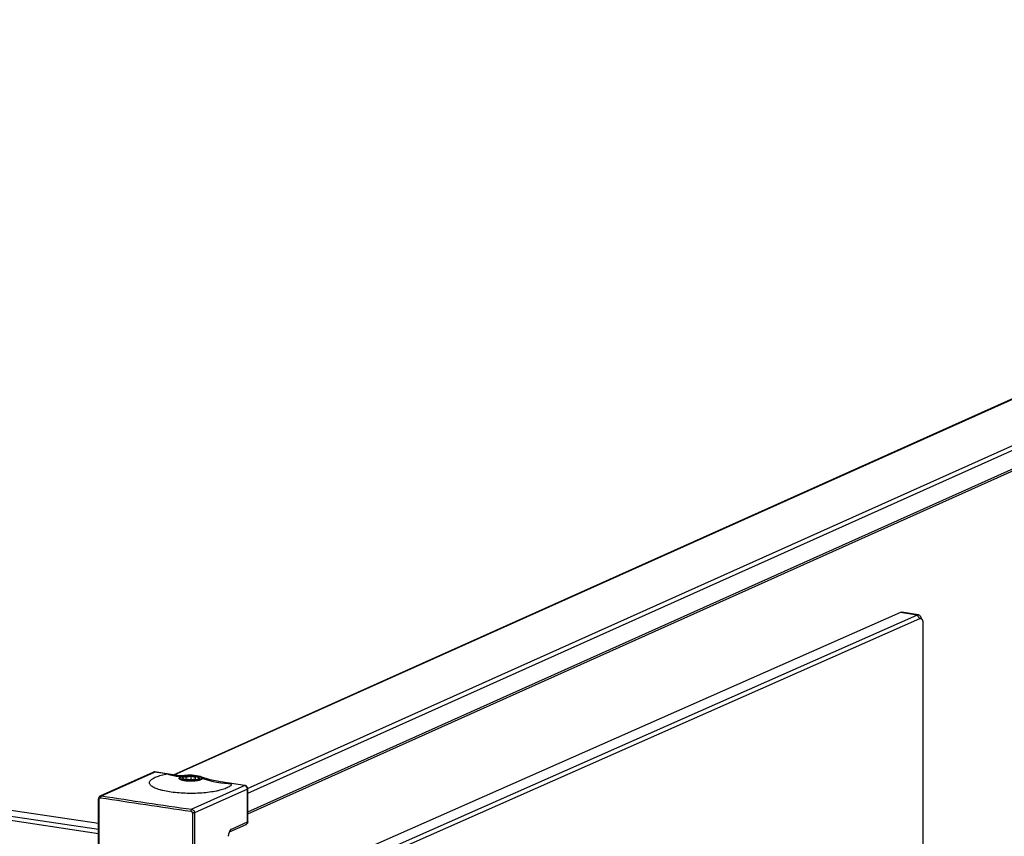
# Model space of a CAD drawing. Units: millimetres. Extents: x 7262 to 10418, y 1770 to 6052.
# Drawn here: x 9174 to 9481, y 5328 to 5582 of the extents above; entities that cross this region are included whole.
import ezdxf

# ---------------------------------------------------------------- set-up
doc = ezdxf.new("R2010")
doc.units = ezdxf.units.MM
doc.layers.add('02___PRT_ALL_AXES', color=7, linetype='Continuous')

msp = doc.modelspace()

# ---------------------------------------------------------------- linework, layer by layer
at = {"color": 7, "linetype": 'Continuous'}
for p, q in [((9222.04, 5346.78), (9746.98, 5582.1)), ((9222.26, 5346.75), (9747.19, 5582.07)), ((9245.11, 5342.5), (9771.26, 5578.36)), ((9245.15, 5341.03), (9771.46, 5576.97)), ((9245.15, 5335.24), (9771.46, 5571.18)), ((9245.15, 5334.66), (9771.46, 5570.6)), ((8361.42, 5454.9), (9198.61, 5329.8)), ((9198.61, 5331.59), (8364.42, 5456.25)), ((8388.64, 5449.57), (9198.61, 5328.54)), ((9448.59, 5397.35), (9276.76, 5321.42)), ((9281.94, 5320.63), (9453.76, 5396.57)), ((9449.04, 5397.42), (9448.59, 5397.35)), ((9453.76, 5396.57), (9448.59, 5397.35)), ((9454.21, 5396.64), (9449.04, 5397.42)), ((9453.76, 5396.57), (9454.21, 5396.64)), ((9453.76, 5396.57), (9454.63, 5395.47)), ((9455.41, 5395.1), (9454.95, 5396.01)), ((9285.02, 5320.52), (9454.63, 5395.47)), ((9455.64, 5393.99), (9455.64, 3482.23)), ((9199.13, 5340.19), (9215.66, 5347.6)), ((9199.54, 5340.24), (9216.07, 5347.65)), ((9216.07, 5347.65), (9216.14, 5347.66)), ((9220.07, 5347.05), (9216.07, 5347.65)), ((9223.82, 5346.51), (9216.14, 5347.66)), ((9225.9, 5346.58), (9225.23, 5346.48)), ((9225.29, 5346.49), (9225.31, 5346.49)), ((9225.31, 5346.49), (9225.35, 5346.5)), ((9225.35, 5346.5), (9225.35, 5346.5)), ((9226.52, 5346.63), (9225.9, 5346.58)), ((9227.39, 5346.21), (9225.9, 5345.99)), ((9225.9, 5345.99), (9225.9, 5345.54)), ((9225.9, 5345.54), (9227.39, 5345.32)), ((9227.39, 5346.21), (9227.39, 5345.32)), ((9228.88, 5345.99), (9227.39, 5346.21)), ((9227.39, 5345.32), (9228.88, 5345.54)), ((9228.88, 5345.54), (9228.88, 5345.99)), ((9229.8, 5346.38), (9229.12, 5346.5)), ((9230.56, 5346.17), (9230.56, 5346.17)), ((9244.29, 5343.46), (9236.61, 5344.6)), ((9244.21, 5343.44), (9240.21, 5344.04)), ((9244.21, 5343.44), (9227.68, 5336.03)), ((9245.08, 5342.35), (9228.55, 5334.94)), ((9244.21, 5343.44), (9244.29, 5343.46)), ((9245.08, 5332.11), (9245.08, 5342.35)), ((9245.15, 5332.17), (9245.15, 5342.41)), ((9198.61, 5312.29), (9198.61, 5339.34)), ((9198.85, 5312.18), (9198.85, 5339.23)), ((9227.88, 5334.89), (9227.88, 5307.85)), ((9228.55, 5334.94), (9228.55, 5307.89)), ((9239.83, 5329.76), (9245.08, 5332.11)), ((9239.46, 5328.94), (9239.59, 5329.18)), ((9239.51, 5329.04), (9244.62, 5331.33)), ((9239.59, 5329.18), (9239.59, 5329.18))]:
    msp.add_line(p, q, dxfattribs=at)
for points in [[(9225.23, 5346.48), (9225.02, 5346.46), (9224.76, 5346.45), (9224.48, 5346.46), (9224.21, 5346.47), (9223.99, 5346.49), (9223.81, 5346.52)], [(9229.12, 5346.5), (9228.49, 5346.58), (9227.82, 5346.63), (9227.16, 5346.65), (9226.52, 5346.63)], [(9230.56, 5346.17), (9230.4, 5346.22), (9229.8, 5346.38)], [(9236.62, 5344.6), (9233.4, 5345.26), (9230.56, 5346.17)], [(9199.13, 5340.19), (9198.99, 5340.11), (9198.82, 5339.95), (9198.69, 5339.74), (9198.62, 5339.49), (9198.61, 5339.34)], [(9239.15, 5327.61), (9239.16, 5327.86), (9239.21, 5328.2), (9239.31, 5328.57), (9239.46, 5328.94)]]:
    msp.add_lwpolyline(points, dxfattribs=at)
for centre, radius, start, end in [((9216.01, 5346.78), 0.894, 81.4986, 86.1965), ((9175.36, 5021.93), 328.18, 81.5098, 82.1698), ((9223.74, 5355.58), 9.22, 270.5123, 277.0567), ((9223.76, 5355.43), 9.07, 277.0766, 279.7497), ((9226.62, 5351.44), 6.49, 257.7147, 258.712), ((9225.37, 5346.19), 0.307, 89.1018, 99.8302), ((9226.71, 5338.71), 7.91, 99.6665, 99.8799), ((9226.75, 5338.44), 8.18, 98.9714, 99.6639), ((9226.89, 5337.56), 9.07, 96.1136, 98.9525), ((9226.85, 5332.29), 14.34, 80.6295, 81.5054), ((9228.16, 5351.44), 6.49, 281.2727, 282.2853), ((9230.7, 5344.65), 1.04, 71.5538, 88.7198), ((9240.88, 5375.12), 31.08, 251.5088, 268.7652), ((9191.56, 5043.42), 304.53, 80.8071, 81.4915), ((9580, 7791.17), 2480.91, 261.17243, 261.83001), ((9580.06, 7790.48), 2479.62, 261.17243, 261.83001), ((9244.12, 5332.17), 1.03, 355.9018, 0.0013), ((9243.19, 5327.28), 4.16, 152.1277, 153.1888), ((9239.06, 5329.65), 0.745, 310.4936, 320.2716), ((9244.34, 5331.97), 0.702, 294.1627, 302.5248)]:
    msp.add_arc(centre, radius, start, end, dxfattribs=at)
for points in [[(9454.21, 5396.64), (9454.32, 5396.62), (9454.43, 5396.58), (9454.52, 5396.52)], [(9454.63, 5395.47), (9454.78, 5395.54), (9454.99, 5395.53), (9455.13, 5395.44)], [(9455.42, 5395.09), (9455.45, 5395.03), (9455.48, 5394.96), (9455.5, 5394.89)], [(9225.37, 5346.5), (9225.39, 5346.5), (9225.41, 5346.49), (9225.43, 5346.49)], [(9225.43, 5346.49), (9225.45, 5346.49), (9225.47, 5346.48), (9225.49, 5346.47)]]:
    msp.add_open_spline(points, degree=3, dxfattribs=at)
for points, knots in [([(9454.52, 5396.52), (9454.56, 5396.49), (9454.74, 5396.35), (9454.87, 5396.16), (9454.95, 5396.01)], [0, 0, 0, 0, 0.22557, 1, 1, 1, 1]), ([(9455.13, 5395.44), (9455.22, 5395.38), (9455.32, 5395.26), (9455.4, 5395.13), (9455.42, 5395.09)], [0, 0, 0, 0, 0.721425, 1, 1, 1, 1]), ([(9455.5, 5394.89), (9455.52, 5394.83), (9455.61, 5394.53), (9455.64, 5394.22), (9455.64, 5393.99)], [0, 0, 0, 0, 0.228733, 1, 1, 1, 1]), ([(9214.76, 5344.95), (9214.84, 5345.06), (9215.07, 5345.29), (9215.48, 5345.59), (9216.01, 5345.88), (9216.64, 5346.15), (9217.37, 5346.41), (9218.51, 5346.74), (9219.43, 5346.94), (9220.07, 5347.05)], [0, 0, 0, 0, 0.074175, 0.162259, 0.265415, 0.383915, 0.51744, 0.66532, 1, 1, 1, 1]), ([(9215.66, 5347.6), (9215.72, 5347.63), (9215.86, 5347.67), (9216, 5347.67), (9216.07, 5347.67)], [0, 0, 0, 0, 0.49945, 1, 1, 1, 1]), ([(9216.07, 5347.65), (9216, 5347.66), (9215.86, 5347.66), (9215.72, 5347.62), (9215.66, 5347.6)], [0, 0, 0, 0, 0.50595, 1, 1, 1, 1]), ([(9220.07, 5347.05), (9220.68, 5346.82), (9221.92, 5346.47), (9223.2, 5346.35), (9223.82, 5346.36)], [0, 0, 0, 0, 0.511519, 1, 1, 1, 1]), ([(9240.21, 5344.04), (9240.13, 5343.78), (9239.82, 5343.42), (9239.29, 5343.03), (9238.73, 5342.73), (9238.06, 5342.44), (9237.28, 5342.17), (9236.39, 5341.93), (9235.05, 5341.62), (9233.18, 5341.32), (9230.78, 5341.08), (9228.23, 5340.97), (9225.66, 5340.99), (9223.15, 5341.15), (9220.82, 5341.43), (9219.03, 5341.76), (9217.77, 5342.1), (9216.95, 5342.36), (9216.25, 5342.64), (9215.65, 5342.94), (9215.18, 5343.25), (9214.82, 5343.57), (9214.59, 5343.91), (9214.5, 5344.27), (9214.56, 5344.63), (9214.68, 5344.85), (9214.76, 5344.95)], [0, 0, 0, 0, 0.029101, 0.048191, 0.07072, 0.096745, 0.126184, 0.158863, 0.194537, 0.273636, 0.36067, 0.452376, 0.545247, 0.635723, 0.720359, 0.796019, 0.829647, 0.860102, 0.887189, 0.910793, 0.930922, 0.947776, 0.961875, 0.974237, 0.986406, 1, 1, 1, 1]), ([(9231.03, 5345.64), (9231, 5345.57), (9230.92, 5345.47), (9230.77, 5345.36), (9230.56, 5345.24), (9230.2, 5345.11), (9229.7, 5344.98), (9229.11, 5344.88), (9228.21, 5344.78), (9227.27, 5344.76), (9226.33, 5344.81), (9225.67, 5344.88), (9225.08, 5344.98), (9224.57, 5345.11), (9224.22, 5345.24), (9224.01, 5345.36), (9223.89, 5345.45), (9223.8, 5345.54), (9223.75, 5345.64), (9223.74, 5345.74), (9223.75, 5345.8), (9223.77, 5345.83)], [0, 0, 0, 0, 0.028622, 0.04729, 0.069259, 0.123223, 0.189754, 0.266895, 0.352029, 0.533817, 0.623885, 0.708978, 0.786059, 0.852516, 0.906397, 0.928325, 0.946949, 0.962549, 0.975764, 0.987732, 1, 1, 1, 1]), ([(9223.77, 5345.83), (9223.8, 5345.91), (9223.91, 5346.01), (9224.09, 5346.12), (9224.35, 5346.25), (9224.76, 5346.38), (9225.12, 5346.46), (9225.31, 5346.49)], [0, 0, 0, 0, 0.150485, 0.250031, 0.367062, 0.652525, 1, 1, 1, 1]), ([(9225.24, 5345.1), (9225.05, 5345.14), (9224.78, 5345.21), (9224.47, 5345.34), (9224.29, 5345.43), (9224.16, 5345.53), (9224.07, 5345.64), (9224.04, 5345.76), (9224.06, 5345.83), (9224.07, 5345.87)], [0, 0, 0, 0, 0.379381, 0.534517, 0.665053, 0.771518, 0.856922, 0.928774, 1, 1, 1, 1]), ([(9224.07, 5345.87), (9224.11, 5345.94), (9224.21, 5346.03), (9224.37, 5346.14), (9224.61, 5346.25), (9224.98, 5346.37), (9225.31, 5346.44), (9225.49, 5346.47)], [0, 0, 0, 0, 0.150544, 0.250111, 0.367153, 0.652597, 1, 1, 1, 1]), ([(9224.89, 5345.58), (9224.87, 5345.6), (9224.83, 5345.64), (9224.8, 5345.7), (9224.79, 5345.76), (9224.79, 5345.81), (9224.8, 5345.83)], [0, 0, 0, 0, 0.292842, 0.544268, 0.771976, 1, 1, 1, 1]), ([(9224.8, 5345.83), (9224.82, 5345.89), (9224.91, 5345.98), (9225.06, 5346.06), (9225.15, 5346.11), (9225.2, 5346.13)], [0, 0, 0, 0, 0.399057, 0.672671, 1, 1, 1, 1]), ([(9226.09, 5345.18), (9225.95, 5345.2), (9225.7, 5345.25), (9225.36, 5345.34), (9225.09, 5345.44), (9224.94, 5345.53), (9224.89, 5345.58)], [0, 0, 0, 0, 0.324578, 0.603812, 0.829906, 1, 1, 1, 1]), ([(9225.2, 5346.13), (9225.3, 5346.17), (9225.53, 5346.24), (9226.05, 5346.35), (9226.8, 5346.43), (9227.74, 5346.45), (9228.38, 5346.39), (9228.69, 5346.35)], [0, 0, 0, 0, 0.091289, 0.199952, 0.455834, 0.734912, 1, 1, 1, 1]), ([(9229.43, 5345.08), (9229.11, 5345.01), (9228.43, 5344.93), (9227.39, 5344.88), (9226.35, 5344.93), (9225.67, 5345.02), (9225.35, 5345.08)], [0, 0, 0, 0, 0.236997, 0.50005, 0.763077, 1, 1, 1, 1]), ([(9225.49, 5346.47), (9225.69, 5346.51), (9226.12, 5346.57), (9226.78, 5346.61), (9227.47, 5346.62), (9227.93, 5346.59), (9228.15, 5346.57)], [0, 0, 0, 0, 0.232192, 0.484657, 0.745319, 1, 1, 1, 1]), ([(9225.92, 5346.58), (9226.17, 5346.61), (9226.68, 5346.64), (9227.32, 5346.64), (9227.84, 5346.61), (9228.22, 5346.57), (9228.6, 5346.51), (9228.85, 5346.48), (9228.97, 5346.46)], [0, 0, 0, 0, 0.243658, 0.497767, 0.626233, 0.754139, 0.879425, 1, 1, 1, 1]), ([(9229.9, 5345.58), (9229.87, 5345.56), (9229.79, 5345.5), (9229.61, 5345.4), (9229.31, 5345.3), (9228.87, 5345.2), (9228.36, 5345.13), (9227.8, 5345.09), (9227.22, 5345.09), (9226.64, 5345.11), (9226.27, 5345.15), (9226.09, 5345.18)], [0, 0, 0, 0, 0.030815, 0.067922, 0.161073, 0.277297, 0.411814, 0.558446, 0.710207, 0.859781, 1, 1, 1, 1]), ([(9228.15, 5346.57), (9228.22, 5346.57), (9228.5, 5346.54), (9228.77, 5346.5), (9228.97, 5346.47)], [0, 0, 0, 0, 0.257527, 1, 1, 1, 1]), ([(9228.69, 5346.35), (9228.79, 5346.33), (9228.99, 5346.3), (9229.26, 5346.23), (9229.49, 5346.16), (9229.69, 5346.08), (9229.84, 5346), (9229.94, 5345.91), (9230, 5345.81), (9229.99, 5345.73), (9229.98, 5345.7)], [0, 0, 0, 0, 0.199672, 0.380553, 0.539412, 0.674282, 0.7843, 0.870584, 0.938405, 1, 1, 1, 1]), ([(9229.19, 5346.44), (9229.33, 5346.42), (9229.59, 5346.37), (9229.95, 5346.29), (9230.26, 5346.19), (9230.43, 5346.1), (9230.51, 5346.06)], [0, 0, 0, 0, 0.302169, 0.577887, 0.812711, 1, 1, 1, 1]), ([(9230.72, 5345.69), (9230.7, 5345.63), (9230.62, 5345.53), (9230.49, 5345.44), (9230.29, 5345.33), (9229.98, 5345.21), (9229.7, 5345.14), (9229.54, 5345.1)], [0, 0, 0, 0, 0.15119, 0.249625, 0.365389, 0.649606, 1, 1, 1, 1]), ([(9229.98, 5345.7), (9229.98, 5345.69), (9229.96, 5345.65), (9229.92, 5345.61), (9229.9, 5345.58)], [0, 0, 0, 0, 0.223938, 1, 1, 1, 1]), ([(9230.51, 5346.06), (9230.55, 5346.03), (9230.62, 5345.98), (9230.7, 5345.89), (9230.74, 5345.79), (9230.73, 5345.72), (9230.72, 5345.69)], [0, 0, 0, 0, 0.32008, 0.578759, 0.794912, 1, 1, 1, 1]), ([(9230.56, 5346.17), (9230.64, 5346.14), (9230.78, 5346.07), (9230.95, 5345.95), (9231.03, 5345.82), (9231.04, 5345.71), (9231.03, 5345.66), (9231.03, 5345.64)], [0, 0, 0, 0, 0.333758, 0.599021, 0.807888, 0.902924, 1, 1, 1, 1]), ([(9244.44, 5343.38), (9244.42, 5343.39), (9244.35, 5343.42), (9244.27, 5343.44), (9244.21, 5343.44)], [0, 0, 0, 0, 0.254892, 1, 1, 1, 1]), ([(9245.15, 5342.41), (9245.15, 5342.54), (9245.1, 5342.78), (9244.95, 5343.06), (9244.78, 5343.23), (9244.58, 5343.37), (9244.41, 5343.44), (9244.29, 5343.46)], [0, 0, 0, 0, 0.251294, 0.503312, 0.629041, 0.753904, 1, 1, 1, 1]), ([(9245.08, 5342.35), (9245.08, 5342.56), (9244.96, 5342.99), (9244.63, 5343.29), (9244.44, 5343.38)], [0, 0, 0, 0, 0.507575, 1, 1, 1, 1]), ([(9245.08, 5342.35), (9245.09, 5342.35), (9245.11, 5342.36), (9245.13, 5342.38), (9245.15, 5342.4), (9245.15, 5342.41)], [0, 0, 0, 0, 0.337191, 0.611103, 1, 1, 1, 1]), ([(9198.61, 5339.34), (9198.61, 5339.33), (9198.62, 5339.31), (9198.65, 5339.29), (9198.69, 5339.27), (9198.76, 5339.25), (9198.82, 5339.23), (9198.85, 5339.23)], [0, 0, 0, 0, 0.132192, 0.224606, 0.33858, 0.631661, 1, 1, 1, 1]), ([(9198.85, 5339.23), (9198.85, 5339.29), (9198.87, 5339.41), (9198.96, 5339.56), (9199.11, 5339.65), (9199.23, 5339.65), (9199.28, 5339.65)], [0, 0, 0, 0, 0.269055, 0.519238, 0.757797, 1, 1, 1, 1]), ([(9199.13, 5340.19), (9199.19, 5340.21), (9199.33, 5340.25), (9199.47, 5340.25), (9199.54, 5340.24)], [0, 0, 0, 0, 0.493981, 1, 1, 1, 1]), ([(9199.54, 5340.24), (9199.5, 5340.22), (9199.42, 5340.15), (9199.35, 5340.01), (9199.29, 5339.84), (9199.28, 5339.71), (9199.28, 5339.65)], [0, 0, 0, 0, 0.187679, 0.43062, 0.711515, 1, 1, 1, 1]), ([(9227.68, 5336.03), (9227.65, 5336.02), (9227.57, 5335.95), (9227.5, 5335.81), (9227.45, 5335.63), (9227.44, 5335.5), (9227.44, 5335.44)], [0, 0, 0, 0, 0.183692, 0.426163, 0.708869, 1, 1, 1, 1]), ([(9227.44, 5335.44), (9227.5, 5335.43), (9227.62, 5335.38), (9227.76, 5335.26), (9227.85, 5335.09), (9227.88, 5334.96), (9227.88, 5334.89)], [0, 0, 0, 0, 0.235943, 0.486559, 0.744851, 1, 1, 1, 1]), ([(9227.68, 5336.03), (9227.8, 5336.02), (9228.03, 5335.93), (9228.32, 5335.67), (9228.51, 5335.33), (9228.55, 5335.07), (9228.55, 5334.94)], [0, 0, 0, 0, 0.23541, 0.485932, 0.744481, 1, 1, 1, 1]), ([(9228.55, 5334.94), (9228.51, 5334.92), (9228.41, 5334.9), (9228.25, 5334.88), (9228.06, 5334.87), (9227.94, 5334.88), (9227.88, 5334.89)], [0, 0, 0, 0, 0.193796, 0.448461, 0.730198, 1, 1, 1, 1]), ([(9245.14, 5332.1), (9245.14, 5332.02), (9245.11, 5331.86), (9245, 5331.63), (9244.84, 5331.45), (9244.7, 5331.36), (9244.62, 5331.33)], [0, 0, 0, 0, 0.252757, 0.503083, 0.751904, 1, 1, 1, 1]), ([(9244.71, 5331.38), (9244.77, 5331.41), (9244.87, 5331.5), (9245.03, 5331.74), (9245.08, 5331.96), (9245.08, 5332.11)], [0, 0, 0, 0, 0.237267, 0.482167, 1, 1, 1, 1]), ([(9245.08, 5332.11), (9245.09, 5332.11), (9245.11, 5332.12), (9245.13, 5332.14), (9245.15, 5332.16), (9245.15, 5332.17)], [0, 0, 0, 0, 0.337191, 0.611103, 1, 1, 1, 1]), ([(9239.48, 5329.16), (9239.36, 5328.93), (9239.17, 5328.43), (9239.09, 5327.89), (9239.08, 5327.62)], [0, 0, 0, 0, 0.483055, 1, 1, 1, 1]), ([(9239.83, 5329.76), (9239.78, 5329.67), (9239.66, 5329.5), (9239.56, 5329.32), (9239.51, 5329.23)], [0, 0, 0, 0, 0.491631, 1, 1, 1, 1]), ([(9239.83, 5329.76), (9239.82, 5329.71), (9239.76, 5329.51), (9239.67, 5329.32), (9239.59, 5329.18)], [0, 0, 0, 0, 0.249021, 1, 1, 1, 1]), ([(9239.63, 5329.17), (9239.7, 5329.25), (9239.8, 5329.44), (9239.83, 5329.65), (9239.83, 5329.76)], [0, 0, 0, 0, 0.484843, 1, 1, 1, 1])]:
    msp.add_open_spline(points, degree=3, knots=knots, dxfattribs=at)
at = {"layer": '02___PRT_ALL_AXES', "color": 7, "linetype": 'Continuous'}
for p, q in [((9224.89, 5345.58), (9224.89, 5345.76)), ((9229.89, 5345.58), (9229.89, 5345.76))]:
    msp.add_line(p, q, dxfattribs=at)
for centre, radius, start, end in [((9225.23, 5345.86), 0.364, 220.215, 222.1967), ((9227.02, 5351.14), 6.01, 260.2455, 261.0752)]:
    msp.add_arc(centre, radius, start, end, dxfattribs=at)
for points, knots in [([(9225.23, 5346.09), (9225.18, 5346.06), (9225.11, 5346.03), (9225.02, 5345.97), (9224.98, 5345.93), (9224.94, 5345.89), (9224.91, 5345.85), (9224.89, 5345.81), (9224.89, 5345.78), (9224.89, 5345.76)], [0, 0, 0, 0, 0.334378, 0.477548, 0.605331, 0.718945, 0.820386, 0.91268, 1, 1, 1, 1]), ([(9224.89, 5345.76), (9224.89, 5345.75), (9224.89, 5345.73), (9224.91, 5345.68), (9224.93, 5345.65), (9224.95, 5345.62)], [0, 0, 0, 0, 0.229405, 0.467775, 1, 1, 1, 1]), ([(9224.96, 5345.62), (9224.98, 5345.59), (9225.02, 5345.55), (9225.11, 5345.5), (9225.22, 5345.44), (9225.34, 5345.39), (9225.49, 5345.34), (9225.71, 5345.28), (9225.88, 5345.25), (9226.01, 5345.22)], [0, 0, 0, 0, 0.076768, 0.167194, 0.271995, 0.391215, 0.524459, 0.671011, 1, 1, 1, 1]), ([(9225.23, 5346.09), (9225.26, 5346.1), (9225.34, 5346.13), (9225.51, 5346.19), (9225.75, 5346.26), (9226.08, 5346.32), (9226.44, 5346.36), (9226.83, 5346.4), (9227.23, 5346.41), (9227.63, 5346.41), (9228.03, 5346.39), (9228.41, 5346.36), (9228.77, 5346.31), (9229.09, 5346.24), (9229.32, 5346.18), (9229.49, 5346.12), (9229.59, 5346.07), (9229.68, 5346.02), (9229.76, 5345.97), (9229.81, 5345.92), (9229.86, 5345.87), (9229.88, 5345.82), (9229.89, 5345.78), (9229.89, 5345.76)], [0, 0, 0, 0, 0.024156, 0.050774, 0.110905, 0.179222, 0.254177, 0.333978, 0.416665, 0.500184, 0.582456, 0.661439, 0.735203, 0.801996, 0.860332, 0.885974, 0.909129, 0.929754, 0.947869, 0.963588, 0.977163, 0.989056, 1, 1, 1, 1]), ([(9226.09, 5345.21), (9226.24, 5345.19), (9226.55, 5345.15), (9227.03, 5345.12), (9227.52, 5345.11), (9228, 5345.13), (9228.47, 5345.17), (9228.83, 5345.23), (9229.09, 5345.29), (9229.26, 5345.33), (9229.42, 5345.38), (9229.51, 5345.42), (9229.56, 5345.44)], [0, 0, 0, 0, 0.128928, 0.266751, 0.408436, 0.548765, 0.682583, 0.805057, 0.860694, 0.911968, 0.958504, 1, 1, 1, 1]), ([(9229.84, 5345.63), (9229.82, 5345.61), (9229.79, 5345.58), (9229.73, 5345.53), (9229.65, 5345.48), (9229.59, 5345.45), (9229.56, 5345.44)], [0, 0, 0, 0, 0.201511, 0.433982, 0.699897, 1, 1, 1, 1]), ([(9229.89, 5345.76), (9229.89, 5345.75), (9229.89, 5345.73), (9229.87, 5345.68), (9229.85, 5345.65), (9229.84, 5345.63)], [0, 0, 0, 0, 0.23134, 0.470763, 1, 1, 1, 1])]:
    msp.add_open_spline(points, degree=3, knots=knots, dxfattribs=at)

doc.saveas('drawing.dxf')
